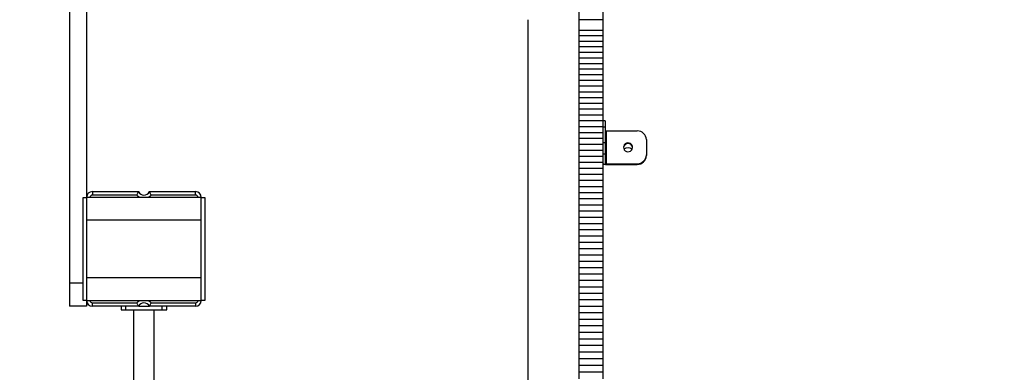
# Model space of a CAD drawing. Units: millimetres. Extents: x -6318 to 3441, y -6366 to 2977.
# Drawn here: x -1939 to -1081, y -5323 to -5016 of the extents above; entities that cross this region are included whole.
import ezdxf

# ---------------------------------------------------------------- set-up
doc = ezdxf.new("R2010")
doc.units = ezdxf.units.MM
doc.header["$PDSIZE"] = -1
doc.layers.add('размер', color=92, linetype='Continuous', lineweight=15)
doc.dimstyles.new('Размер М1.1', dxfattribs={"dimtxt": 300, "dimasz": 200, "dimexe": 1, "dimexo": 1, "dimgap": 50, "dimtad": 1, "dimdec": 0, "dimzin": 0, "dimtxsty": 'Standard', "dimcen": 2.5, "dimazin": 0, "dimtfac": 1, "dimtmove": 0, "dimatfit": 3, "dimfxl": 1, "dimtzin": 0, "dimarcsym": 0})

# ---------------------------------------------------------------- blocks, each defined once
blk = doc.blocks.new('*D2')
at = {"layer": 'Defpoints', "color": 0, "transparency": 16777216}
for p in [(-1080.65, -4169.31), (-3110.07, -5866.41), (-1080.65, -5866.41)]:
    blk.add_point(p, dxfattribs=at)
at = {"layer": 'размер', "color": 0, "lineweight": -2, "transparency": 16777216}
for p, q in [((-1081.65, -4169.31), (-3111.07, -4169.31)), ((-3110.07, -4369.31), (-3110.07, -5666.41)), ((-1081.65, -5866.41), (-3111.07, -5866.41))]:
    blk.add_line(p, q, dxfattribs=at)
at = {"layer": 'размер', "color": 0, "transparency": 16777216}
for points in [[(-3143.4, -4369.31), (-3076.73, -4369.31), (-3110.07, -4169.31)], [(-3143.4, -5666.41), (-3076.73, -5666.41), (-3110.07, -5866.41)]]:
    blk.add_solid(points, dxfattribs=at)
at = {"layer": 'размер', "color": 0, "transparency": 16777216, "insert": (-3660.07, -5017.86), "char_height": 700, "attachment_point": 5, "rotation": 90}
blk.add_mtext('1700', dxfattribs=at)
blk = doc.blocks.new('*D4')
at = {"layer": 'Defpoints', "color": 0, "transparency": 16777216}
for p in [(-1080.65, -3664.8), (-5308.6, -6361.9), (-1080.65, -6361.9)]:
    blk.add_point(p, dxfattribs=at)
at = {"layer": 'размер', "color": 0, "lineweight": -2, "transparency": 16777216}
for p, q in [((-1081.65, -3664.8), (-5309.6, -3664.8)), ((-5308.6, -3864.8), (-5308.6, -6161.9)), ((-1081.65, -6361.9), (-5309.6, -6361.9))]:
    blk.add_line(p, q, dxfattribs=at)
at = {"layer": 'размер', "color": 0, "transparency": 16777216}
for points in [[(-5341.93, -3864.8), (-5275.27, -3864.8), (-5308.6, -3664.8)], [(-5341.93, -6161.9), (-5275.27, -6161.9), (-5308.6, -6361.9)]]:
    blk.add_solid(points, dxfattribs=at)
at = {"layer": 'размер', "color": 0, "transparency": 16777216, "insert": (-5858.6, -4963.29), "char_height": 700, "attachment_point": 5, "rotation": 90}
blk.add_mtext('2700', dxfattribs=at)

msp = doc.modelspace()

# ---------------------------------------------------------------- linework, layer by layer
for p, q in [((-1895.65, -4785.6), (-1895.65, -5245.6)), ((-1880.65, -4860.6), (-1880.65, -5170.6)), ((-1451.65, -5007.18), (-1451.65, -5015.61)), ((-1430.65, -5007.18), (-1430.65, -5015.61)), ((-1495.65, -5447.99), (-1495.65, -5015.6)), ((-1430.65, -5015.61), (-1451.65, -5015.61)), ((-1451.65, -5015.61), (-1451.65, -5025.07)), ((-1430.65, -5015.61), (-1430.65, -5025.07)), ((-1430.65, -5025.07), (-1451.65, -5025.07)), ((-1451.65, -5025.07), (-1451.65, -5029.83)), ((-1430.65, -5029.83), (-1451.65, -5029.83)), ((-1451.65, -5029.83), (-1451.65, -5034.62)), ((-1430.65, -5025.07), (-1430.65, -5029.83)), ((-1430.65, -5029.83), (-1430.65, -5034.62)), ((-1430.65, -5034.62), (-1451.65, -5034.62)), ((-1451.65, -5034.62), (-1451.65, -5039.43)), ((-1430.65, -5034.62), (-1430.65, -5039.43)), ((-1430.65, -5039.43), (-1451.65, -5039.43)), ((-1451.65, -5039.43), (-1451.65, -5044.26)), ((-1430.65, -5044.26), (-1451.65, -5044.26)), ((-1451.65, -5044.26), (-1451.65, -5049.12)), ((-1430.65, -5039.43), (-1430.65, -5044.26)), ((-1430.65, -5044.26), (-1430.65, -5049.12)), ((-1430.65, -5049.12), (-1451.65, -5049.12)), ((-1451.65, -5049.12), (-1451.65, -5053.99)), ((-1430.65, -5053.99), (-1451.65, -5053.99)), ((-1451.65, -5053.99), (-1451.65, -5058.89)), ((-1430.65, -5049.12), (-1430.65, -5053.99)), ((-1430.65, -5053.99), (-1430.65, -5058.89)), ((-1430.65, -5058.89), (-1451.65, -5058.89)), ((-1451.65, -5058.89), (-1451.65, -5063.81)), ((-1430.65, -5063.81), (-1451.65, -5063.81)), ((-1451.65, -5063.81), (-1451.65, -5068.76)), ((-1430.65, -5058.89), (-1430.65, -5063.81)), ((-1430.65, -5063.81), (-1430.65, -5068.76)), ((-1430.65, -5068.76), (-1451.65, -5068.76)), ((-1451.65, -5068.76), (-1451.65, -5073.72)), ((-1430.65, -5068.76), (-1430.65, -5073.72)), ((-1430.65, -5073.72), (-1451.65, -5073.72)), ((-1451.65, -5073.72), (-1451.65, -5078.71)), ((-1430.65, -5078.71), (-1451.65, -5078.71)), ((-1451.65, -5078.71), (-1451.65, -5083.72)), ((-1430.65, -5073.72), (-1430.65, -5078.71)), ((-1430.65, -5078.71), (-1430.65, -5083.72)), ((-1430.65, -5083.72), (-1451.65, -5083.72)), ((-1451.65, -5083.72), (-1451.65, -5088.75)), ((-1430.65, -5088.75), (-1451.65, -5088.75)), ((-1451.65, -5088.75), (-1451.65, -5093.8)), ((-1430.65, -5083.72), (-1430.65, -5088.75)), ((-1430.65, -5088.75), (-1430.65, -5093.8)), ((-1430.65, -5093.8), (-1451.65, -5093.8)), ((-1451.65, -5093.8), (-1451.65, -5098.87)), ((-1430.65, -5093.8), (-1430.65, -5098.87)), ((-1430.65, -5098.87), (-1451.65, -5098.87)), ((-1451.65, -5098.87), (-1451.65, -5103.96)), ((-1430.65, -5103.96), (-1451.65, -5103.96)), ((-1451.65, -5103.96), (-1451.65, -5109.08)), ((-1430.65, -5098.87), (-1430.65, -5103.96)), ((-1428.65, -5103.85), (-1430.65, -5103.85)), ((-1430.65, -5103.96), (-1430.65, -5109.08)), ((-1428.65, -5103.85), (-1428.65, -5109.44)), ((-1430.65, -5109.08), (-1451.65, -5109.08)), ((-1451.65, -5109.08), (-1451.65, -5114.21)), ((-1430.65, -5114.21), (-1451.65, -5114.21)), ((-1451.65, -5114.21), (-1451.65, -5119.37)), ((-1430.65, -5109.08), (-1430.65, -5114.21)), ((-1428.65, -5109.44), (-1430.65, -5109.44)), ((-1430.65, -5114.21), (-1430.65, -5119.37)), ((-1428.65, -5109.44), (-1428.65, -5122.79)), ((-1427.65, -5112.64), (-1427.65, -5141.25)), ((-1427.65, -5112.64), (-1400.65, -5112.64)), ((-1430.65, -5119.37), (-1451.65, -5119.37)), ((-1451.65, -5119.37), (-1451.65, -5124.54)), ((-1430.65, -5119.37), (-1430.65, -5124.54)), ((-1430.65, -5122.79), (-1428.65, -5122.79)), ((-1428.65, -5122.79), (-1428.65, -5132.83)), ((-1392.65, -5120.27), (-1392.65, -5133.62)), ((-1430.65, -5124.54), (-1451.65, -5124.54)), ((-1451.65, -5124.54), (-1451.65, -5129.74)), ((-1430.65, -5129.74), (-1451.65, -5129.74)), ((-1451.65, -5129.74), (-1451.65, -5134.95)), ((-1430.65, -5124.54), (-1430.65, -5129.74)), ((-1430.65, -5129.74), (-1430.65, -5134.95)), ((-1428.65, -5132.83), (-1430.65, -5132.83)), ((-1428.65, -5132.83), (-1428.65, -5140.95)), ((-1430.65, -5134.95), (-1451.65, -5134.95)), ((-1451.65, -5134.95), (-1451.65, -5140.19)), ((-1430.65, -5140.19), (-1451.65, -5140.19)), ((-1451.65, -5140.19), (-1451.65, -5145.44)), ((-1430.65, -5134.95), (-1430.65, -5140.19)), ((-1430.65, -5140.19), (-1430.65, -5145.44)), ((-1427.65, -5141.25), (-1400.65, -5141.25)), ((-1400.65, -5141.85), (-1400.65, -5141.25)), ((-1392.65, -5133.62), (-1392.65, -5134.22)), ((-1430.65, -5145.44), (-1451.65, -5145.44)), ((-1451.65, -5145.44), (-1451.65, -5150.72)), ((-1430.65, -5145.44), (-1430.65, -5150.72)), ((-1427.65, -5141.85), (-1400.65, -5141.85)), ((-1430.65, -5150.72), (-1451.65, -5150.72)), ((-1451.65, -5150.72), (-1451.65, -5156.01)), ((-1430.65, -5156.01), (-1451.65, -5156.01)), ((-1451.65, -5156.01), (-1451.65, -5161.32)), ((-1430.65, -5150.72), (-1430.65, -5156.01)), ((-1430.65, -5156.01), (-1430.65, -5161.32)), ((-1875.65, -5165.6), (-1875.65, -5168.6)), ((-1875.65, -5165.6), (-1835.23, -5165.6)), ((-1826.07, -5165.6), (-1785.65, -5165.6)), ((-1785.65, -5168.6), (-1785.65, -5165.6)), ((-1430.65, -5161.32), (-1451.65, -5161.32)), ((-1451.65, -5161.32), (-1451.65, -5166.65)), ((-1430.65, -5166.65), (-1451.65, -5166.65)), ((-1451.65, -5166.65), (-1451.65, -5172.01)), ((-1430.65, -5161.32), (-1430.65, -5166.65)), ((-1430.65, -5166.65), (-1430.65, -5172.01)), ((-1883.65, -5260.6), (-1883.65, -5170.6)), ((-1883.65, -5170.6), (-1880.65, -5170.6)), ((-1780.65, -5170.6), (-1880.65, -5170.6)), ((-1880.65, -5170.6), (-1880.65, -5190.6)), ((-1836.89, -5168.6), (-1875.65, -5168.6)), ((-1785.65, -5168.6), (-1824.4, -5168.6)), ((-1780.65, -5170.6), (-1777.65, -5170.6)), ((-1780.65, -5190.6), (-1780.65, -5170.6)), ((-1777.65, -5170.6), (-1777.65, -5260.6)), ((-1430.65, -5172.01), (-1451.65, -5172.01)), ((-1451.65, -5172.01), (-1451.65, -5177.38)), ((-1430.65, -5172.01), (-1430.65, -5177.38)), ((-1430.65, -5177.38), (-1451.65, -5177.38)), ((-1451.65, -5177.38), (-1451.65, -5182.76)), ((-1430.65, -5182.76), (-1451.65, -5182.76)), ((-1451.65, -5182.76), (-1451.65, -5188.17)), ((-1430.65, -5177.38), (-1430.65, -5182.76)), ((-1430.65, -5182.76), (-1430.65, -5188.17)), ((-1780.65, -5190.6), (-1880.65, -5190.6)), ((-1880.65, -5190.6), (-1880.65, -5240.6)), ((-1780.65, -5240.6), (-1780.65, -5190.6)), ((-1430.65, -5188.17), (-1451.65, -5188.17)), ((-1451.65, -5188.17), (-1451.65, -5193.6)), ((-1430.65, -5188.17), (-1430.65, -5193.6)), ((-1430.65, -5193.6), (-1451.65, -5193.6)), ((-1451.65, -5193.6), (-1451.65, -5199.04)), ((-1430.65, -5199.04), (-1451.65, -5199.04)), ((-1451.65, -5199.04), (-1451.65, -5204.5)), ((-1430.65, -5193.6), (-1430.65, -5199.04)), ((-1430.65, -5199.04), (-1430.65, -5204.5)), ((-1430.65, -5204.5), (-1451.65, -5204.5)), ((-1451.65, -5204.5), (-1451.65, -5209.98)), ((-1430.65, -5209.98), (-1451.65, -5209.98)), ((-1451.65, -5209.98), (-1451.65, -5215.48)), ((-1430.65, -5204.5), (-1430.65, -5209.98)), ((-1430.65, -5209.98), (-1430.65, -5215.48)), ((-1430.65, -5215.48), (-1451.65, -5215.48)), ((-1451.65, -5215.48), (-1451.65, -5220.99)), ((-1430.65, -5215.48), (-1430.65, -5220.99)), ((-1430.65, -5220.99), (-1451.65, -5220.99)), ((-1451.65, -5220.99), (-1451.65, -5226.53)), ((-1430.65, -5226.53), (-1451.65, -5226.53)), ((-1451.65, -5226.53), (-1451.65, -5232.07)), ((-1430.65, -5220.99), (-1430.65, -5226.53)), ((-1430.65, -5226.53), (-1430.65, -5232.07)), ((-1430.65, -5232.07), (-1451.65, -5232.07)), ((-1451.65, -5232.07), (-1451.65, -5237.64)), ((-1430.65, -5232.07), (-1430.65, -5237.64)), ((-1880.65, -5240.6), (-1780.65, -5240.6)), ((-1880.65, -5240.6), (-1880.65, -5260.6)), ((-1780.65, -5260.6), (-1780.65, -5240.6)), ((-1430.65, -5237.64), (-1451.65, -5237.64)), ((-1451.65, -5237.64), (-1451.65, -5243.23)), ((-1430.65, -5243.23), (-1451.65, -5243.23)), ((-1451.65, -5243.23), (-1451.65, -5248.83)), ((-1430.65, -5237.64), (-1430.65, -5243.23)), ((-1430.65, -5243.23), (-1430.65, -5248.83)), ((-1895.65, -5245.6), (-1895.65, -5265.6)), ((-1883.65, -5245.6), (-1895.65, -5245.6)), ((-1430.65, -5248.83), (-1451.65, -5248.83)), ((-1451.65, -5248.83), (-1451.65, -5254.44)), ((-1430.65, -5248.83), (-1430.65, -5254.44)), ((-1880.65, -5260.6), (-1883.65, -5260.6)), ((-1880.65, -5260.6), (-1880.65, -5265.6)), ((-1880.65, -5260.6), (-1780.65, -5260.6)), ((-1777.65, -5260.6), (-1780.65, -5260.6)), ((-1430.65, -5254.44), (-1451.65, -5254.44)), ((-1451.65, -5254.44), (-1451.65, -5260.08)), ((-1430.65, -5260.08), (-1451.65, -5260.08)), ((-1451.65, -5260.08), (-1451.65, -5265.73)), ((-1430.65, -5254.44), (-1430.65, -5260.08)), ((-1430.65, -5260.08), (-1430.65, -5265.73)), ((-1880.65, -5265.6), (-1895.65, -5265.6)), ((-1875.65, -5265.6), (-1875.65, -5262.6)), ((-1875.65, -5262.6), (-1836.89, -5262.6)), ((-1835.23, -5265.6), (-1875.65, -5265.6)), ((-1850.65, -5265.6), (-1850.65, -5268.6)), ((-1850.65, -5268.6), (-1846.65, -5268.6)), ((-1846.65, -5265.6), (-1846.65, -5268.6)), ((-1846.65, -5268.6), (-1814.65, -5268.6)), ((-1839.65, -5268.6), (-1839.65, -5415.6)), ((-1835.23, -5265.6), (-1826.07, -5265.6)), ((-1785.65, -5265.6), (-1826.07, -5265.6)), ((-1824.4, -5262.6), (-1785.65, -5262.6)), ((-1821.65, -5415.6), (-1821.65, -5268.6)), ((-1814.65, -5268.6), (-1814.65, -5265.6)), ((-1814.65, -5268.6), (-1810.65, -5268.6)), ((-1810.65, -5268.6), (-1810.65, -5265.6)), ((-1785.65, -5262.6), (-1785.65, -5265.6)), ((-1430.65, -5265.73), (-1451.65, -5265.73)), ((-1451.65, -5265.73), (-1451.65, -5271.4)), ((-1430.65, -5265.73), (-1430.65, -5271.4)), ((-1430.65, -5271.4), (-1451.65, -5271.4)), ((-1451.65, -5271.4), (-1451.65, -5277.08)), ((-1430.65, -5277.08), (-1451.65, -5277.08)), ((-1451.65, -5277.08), (-1451.65, -5282.78)), ((-1430.65, -5271.4), (-1430.65, -5277.08)), ((-1430.65, -5277.08), (-1430.65, -5282.78)), ((-1430.65, -5282.78), (-1451.65, -5282.78)), ((-1451.65, -5282.78), (-1451.65, -5288.49)), ((-1430.65, -5282.78), (-1430.65, -5288.49)), ((-1430.65, -5288.49), (-1451.65, -5288.49)), ((-1451.65, -5288.49), (-1451.65, -5294.22)), ((-1430.65, -5294.22), (-1451.65, -5294.22)), ((-1451.65, -5294.22), (-1451.65, -5299.97)), ((-1430.65, -5288.49), (-1430.65, -5294.22)), ((-1430.65, -5294.22), (-1430.65, -5299.97)), ((-1430.65, -5299.97), (-1451.65, -5299.97)), ((-1451.65, -5299.97), (-1451.65, -5305.73)), ((-1430.65, -5299.97), (-1430.65, -5305.73)), ((-1430.65, -5305.73), (-1451.65, -5305.73)), ((-1451.65, -5305.73), (-1451.65, -5311.51)), ((-1430.65, -5311.51), (-1451.65, -5311.51)), ((-1451.65, -5311.51), (-1451.65, -5317.3)), ((-1430.65, -5305.73), (-1430.65, -5311.51)), ((-1430.65, -5311.51), (-1430.65, -5317.3)), ((-1430.65, -5317.3), (-1451.65, -5317.3)), ((-1451.65, -5317.3), (-1451.65, -5323.1)), ((-1430.65, -5317.3), (-1430.65, -5323.1)), ((-1430.65, -5323.1), (-1451.65, -5323.1)), ((-1451.65, -5323.1), (-1451.65, -5328.93)), ((-1430.65, -5323.1), (-1430.65, -5328.93))]:
    msp.add_line(p, q)
at = {"flags": 128}
for points in [[(-1428.65, -5112.34), (-1428.63, -5112.39), (-1428.57, -5112.45), (-1428.48, -5112.5), (-1428.36, -5112.55), (-1428.21, -5112.59), (-1428.03, -5112.61), (-1427.85, -5112.63), (-1427.65, -5112.64)], [(-1412.65, -5126.94), (-1412.47, -5128.07), (-1411.95, -5129.09), (-1411.14, -5129.92), (-1410.11, -5130.49), (-1408.95, -5130.75), (-1407.76, -5130.66), (-1406.65, -5130.25), (-1405.72, -5129.54), (-1405.05, -5128.6), (-1404.69, -5127.51), (-1404.69, -5126.37), (-1405.05, -5125.29), (-1405.72, -5124.35), (-1406.65, -5123.64), (-1407.76, -5123.22), (-1408.95, -5123.14), (-1410.11, -5123.39), (-1411.14, -5123.96), (-1411.95, -5124.79), (-1412.47, -5125.82), (-1412.65, -5126.94)], [(-1430.65, -5140.95), (-1430.59, -5141.12), (-1430.42, -5141.29), (-1430.14, -5141.45), (-1429.77, -5141.58), (-1429.32, -5141.7), (-1428.8, -5141.78), (-1428.24, -5141.83), (-1427.65, -5141.85)], [(-1428.65, -5140.95), (-1428.63, -5141.01), (-1428.57, -5141.06), (-1428.48, -5141.11), (-1428.36, -5141.16), (-1428.21, -5141.2), (-1428.03, -5141.22), (-1427.85, -5141.24), (-1427.65, -5141.25)], [(-1834.52, -5170.6), (-1835.63, -5169.86), (-1836.89, -5168.6)], [(-1824.4, -5168.6), (-1825.67, -5169.86), (-1826.78, -5170.6)], [(-1836.89, -5262.6), (-1835.63, -5261.34), (-1834.52, -5260.6)], [(-1826.78, -5260.6), (-1825.67, -5261.34), (-1824.4, -5262.6)]]:
    msp.add_lwpolyline(points, dxfattribs=at)
for centre, radius, start, end in [((-1400.47, -5120.46), 7.82, 1.38947, 91.32556), ((-1408.65, -5127.7), 4.01, 6.54228, 173.45772), ((-1408.65, -5132.43), 5.15, 46.42954, 133.57046), ((-1400.47, -5133.43), 7.82, 268.67532, 358.61011), ((-1400.47, -5134.03), 7.82, 268.67532, 358.61011), ((-1875.65, -5170.6), 5, 90, 180), ((-1830.65, -5163.6), 5, 203.57818, 336.42182), ((-1785.65, -5170.6), 5, 0, 90), ((-1875.65, -5170.6), 2, 90, 180), ((-1785.65, -5170.6), 2, 0, 90), ((-1875.65, -5260.6), 5, 180, 270), ((-1875.65, -5260.6), 2, 180, 270), ((-1785.65, -5260.6), 2, 270, 0), ((-1785.65, -5260.6), 5, 270, 0), ((-1830.65, -5267.6), 5, 23.57818, 156.42182)]:
    msp.add_arc(centre, radius, start, end)
for points, knots in [([(-1836.89, -5168.6), (-1836.89, -5168.6), (-1836.73, -5168.25), (-1836.38, -5167.57), (-1835.92, -5166.71), (-1835.54, -5166.09), (-1835.29, -5165.68), (-1835.25, -5165.63), (-1835.23, -5165.6)], [0, 0, 0, 0, 0.0024629, 0.2314314, 0.4515637, 0.6430849, 0.8212746, 1, 1, 1, 1]), ([(-1824.4, -5168.6), (-1824.41, -5168.6), (-1824.57, -5168.25), (-1824.91, -5167.57), (-1825.38, -5166.71), (-1825.76, -5166.09), (-1826.01, -5165.68), (-1826.05, -5165.63), (-1826.07, -5165.6)], [0, 0, 0, 0, 0.002463, 0.231421, 0.451563, 0.643085, 0.821274, 1, 1, 1, 1]), ([(-1835.23, -5265.6), (-1835.25, -5265.58), (-1835.29, -5265.52), (-1835.54, -5265.12), (-1835.92, -5264.49), (-1836.38, -5263.64), (-1836.73, -5262.96), (-1836.89, -5262.61), (-1836.89, -5262.6)], [0, 0, 0, 0, 0.178725, 0.356909, 0.548437, 0.768569, 0.997537, 1, 1, 1, 1]), ([(-1826.07, -5265.6), (-1826.05, -5265.58), (-1826.01, -5265.52), (-1825.76, -5265.12), (-1825.38, -5264.49), (-1824.91, -5263.64), (-1824.57, -5262.96), (-1824.41, -5262.61), (-1824.4, -5262.6)], [0, 0, 0, 0, 0.1787251, 0.3569094, 0.5484376, 0.7685796, 0.9975371, 1, 1, 1, 1])]:
    msp.add_open_spline(points, degree=3, knots=knots)

# ---------------------------------------------------------------- dimensions: what is measured, and where the dimension line sits
at = {"layer": 'размер'}
for base, p1, p2, text, picture, middle in [((-5308.6, -6361.9), (-1080.65, -3664.8), (-1080.65, -6361.9), '2700', '*D4', (-5308.6, -4963.29)), ((-3110.07, -5866.41), (-1080.65, -4169.31), (-1080.65, -5866.41), '1700', '*D2', (-3110.07, -5017.86))]:
    dim = msp.add_linear_dim(base=base, p1=p1, p2=p2, angle=90, text=text, dimstyle='Размер М1.1', override={"dimtxt": 700, "dimgap": 200}, dxfattribs=at)
    dim.commit()
    dim.dimension.update_dxf_attribs({"geometry": picture, "text_midpoint": middle, "dimtype": 160})

doc.saveas('drawing.dxf')
